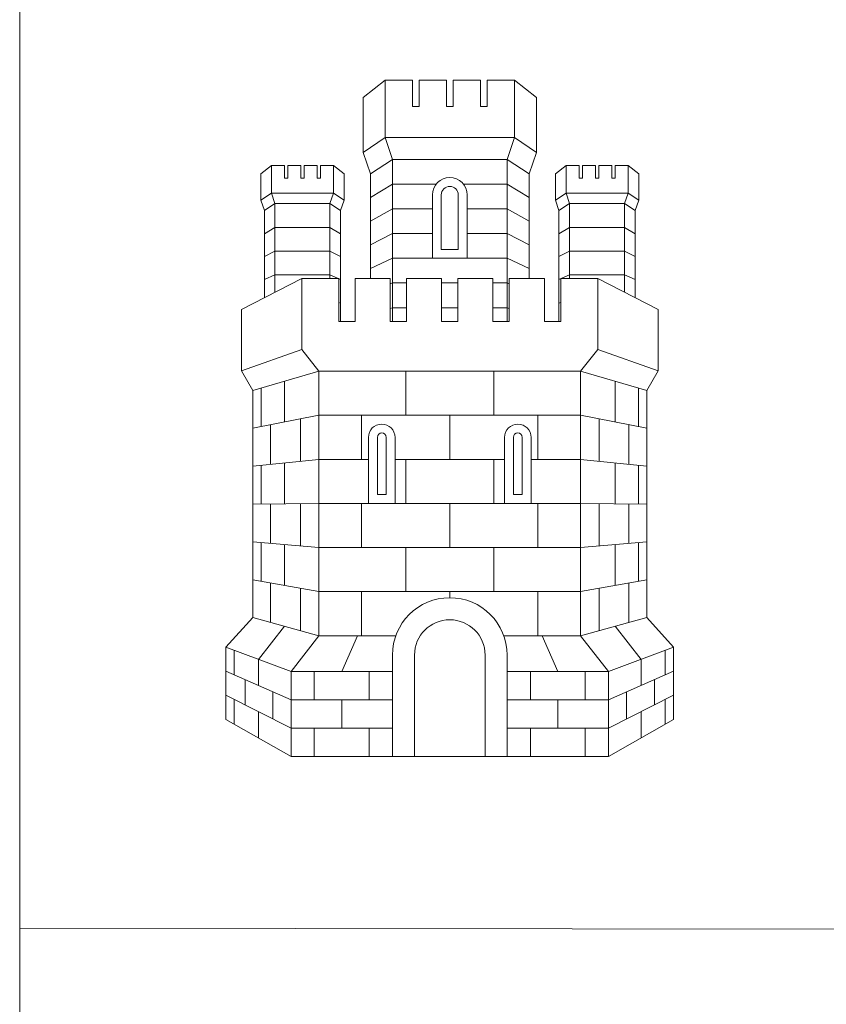
# Model space of a CAD drawing. Units: millimetres. Extents: x 1191 to 1473, y 15 to 145.
# Drawn here: x 1309 to 1309, y 19 to 19 of the extents above; entities that cross this region are included whole.
import ezdxf

# ---------------------------------------------------------------- set-up
doc = ezdxf.new("R2010")
doc.units = ezdxf.units.MM
doc.layers.add('Cajetin', color=7, linetype='Continuous', lineweight=13)

msp = doc.modelspace()

# ---------------------------------------------------------------- linework, layer by layer
at = {"layer": 'Cajetin'}
for p, q in [((1308.69791, 19.29895), (1308.69791, 18.54711)), ((1308.88224, 19.23241), (1308.87111, 19.2236)), ((1308.88224, 19.23241), (1308.89599, 19.23241)), ((1308.88224, 19.20349), (1308.88224, 19.23241)), ((1308.89599, 19.23241), (1308.89599, 19.21913)), ((1308.89941, 19.23241), (1308.91316, 19.23241)), ((1308.89941, 19.23241), (1308.89941, 19.21913)), ((1308.91316, 19.23241), (1308.91316, 19.21913)), ((1308.93033, 19.23241), (1308.91658, 19.23241)), ((1308.91658, 19.23241), (1308.91658, 19.21913)), ((1308.93033, 19.23241), (1308.93033, 19.21913)), ((1308.9475, 19.23241), (1308.93375, 19.23241)), ((1308.93375, 19.23241), (1308.93375, 19.21913)), ((1308.9475, 19.23241), (1308.95862, 19.2236)), ((1308.9475, 19.20349), (1308.9475, 19.23241)), ((1308.87111, 19.19587), (1308.87111, 19.2236)), ((1308.95862, 19.19587), (1308.95862, 19.2236)), ((1308.89599, 19.21913), (1308.8977, 19.21913)), ((1308.89941, 19.21913), (1308.8977, 19.21913)), ((1308.91316, 19.21913), (1308.91487, 19.21913)), ((1308.91658, 19.21913), (1308.91487, 19.21913)), ((1308.93033, 19.21913), (1308.93204, 19.21913)), ((1308.93375, 19.21913), (1308.93204, 19.21913)), ((1308.88224, 19.20349), (1308.87111, 19.19587)), ((1308.88224, 19.20349), (1308.88595, 19.19237)), ((1308.88224, 19.20349), (1308.91487, 19.20349)), ((1308.9475, 19.20349), (1308.91487, 19.20349)), ((1308.9475, 19.20349), (1308.94378, 19.19237)), ((1308.9475, 19.20349), (1308.95862, 19.19587)), ((1308.87483, 19.1852), (1308.87111, 19.19587)), ((1308.88595, 19.19237), (1308.87483, 19.1852)), ((1308.88595, 19.19237), (1308.91487, 19.19237)), ((1308.88595, 19.11072), (1308.88595, 19.19237)), ((1308.94378, 19.19237), (1308.91487, 19.19237)), ((1308.94378, 19.19237), (1308.95491, 19.1852)), ((1308.94378, 19.11072), (1308.94378, 19.19237)), ((1308.95491, 19.1852), (1308.95862, 19.19587)), ((1308.82488, 19.18935), (1308.81954, 19.18512)), ((1308.82488, 19.18935), (1308.83148, 19.18935)), ((1308.82488, 19.17547), (1308.82488, 19.18935)), ((1308.83148, 19.18935), (1308.83148, 19.18298)), ((1308.83312, 19.18935), (1308.83972, 19.18935)), ((1308.83312, 19.18935), (1308.83312, 19.18298)), ((1308.83972, 19.18935), (1308.83972, 19.18298)), ((1308.84796, 19.18935), (1308.84136, 19.18935)), ((1308.84136, 19.18935), (1308.84136, 19.18298)), ((1308.84796, 19.18935), (1308.84796, 19.18298)), ((1308.85621, 19.18935), (1308.84961, 19.18935)), ((1308.84961, 19.18935), (1308.84961, 19.18298)), ((1308.85621, 19.18935), (1308.86155, 19.18512)), ((1308.85621, 19.17547), (1308.85621, 19.18935)), ((1308.97353, 19.18935), (1308.96819, 19.18512)), ((1308.97353, 19.17547), (1308.97353, 19.18935)), ((1308.97353, 19.18935), (1308.98013, 19.18935)), ((1308.98013, 19.18935), (1308.98013, 19.18298)), ((1308.98177, 19.18935), (1308.98177, 19.18298)), ((1308.98177, 19.18935), (1308.98837, 19.18935)), ((1308.98837, 19.18935), (1308.98837, 19.18298)), ((1308.99001, 19.18935), (1308.99001, 19.18298)), ((1308.99661, 19.18935), (1308.99001, 19.18935)), ((1308.99661, 19.18935), (1308.99661, 19.18298)), ((1308.99826, 19.18935), (1308.99826, 19.18298)), ((1309.00486, 19.18935), (1308.99826, 19.18935)), ((1309.00486, 19.18935), (1309.01019, 19.18512)), ((1309.00486, 19.17547), (1309.00486, 19.18935)), ((1308.81954, 19.17181), (1308.81954, 19.18512)), ((1308.83148, 19.18298), (1308.8323, 19.18298)), ((1308.83312, 19.18298), (1308.8323, 19.18298)), ((1308.83972, 19.18298), (1308.84054, 19.18298)), ((1308.84136, 19.18298), (1308.84054, 19.18298)), ((1308.84796, 19.18298), (1308.84879, 19.18298)), ((1308.84961, 19.18298), (1308.84879, 19.18298)), ((1308.86155, 19.17181), (1308.86155, 19.18512)), ((1308.87483, 19.13231), (1308.87483, 19.1852)), ((1308.95491, 19.13231), (1308.95491, 19.1852)), ((1308.96819, 19.17181), (1308.96819, 19.18512)), ((1308.98013, 19.18298), (1308.98095, 19.18298)), ((1308.98177, 19.18298), (1308.98095, 19.18298)), ((1308.98837, 19.18298), (1308.98919, 19.18298)), ((1308.99001, 19.18298), (1308.98919, 19.18298)), ((1308.99661, 19.18298), (1308.99743, 19.18298)), ((1308.99826, 19.18298), (1308.99743, 19.18298)), ((1309.01019, 19.17181), (1309.01019, 19.18512)), ((1308.88595, 19.17991), (1308.87483, 19.17325)), ((1308.88595, 19.17991), (1308.90797, 19.17991)), ((1308.94378, 19.17991), (1308.92177, 19.17991)), ((1308.94378, 19.17991), (1308.95491, 19.17325)), ((1308.82488, 19.17547), (1308.81954, 19.17181)), ((1308.82133, 19.16669), (1308.81954, 19.17181)), ((1308.82488, 19.17547), (1308.84054, 19.17547)), ((1308.82488, 19.17547), (1308.82666, 19.17013)), ((1308.85621, 19.17547), (1308.84054, 19.17547)), ((1308.85621, 19.17547), (1308.85442, 19.17013)), ((1308.85621, 19.17547), (1308.86155, 19.17181)), ((1308.85976, 19.16669), (1308.86155, 19.17181)), ((1308.90611, 19.14254), (1308.90611, 19.17453)), ((1308.91056, 19.14699), (1308.91056, 19.17453)), ((1308.91917, 19.14699), (1308.91917, 19.17453)), ((1308.92362, 19.14254), (1308.92362, 19.17453)), ((1308.97353, 19.17547), (1308.96819, 19.17181)), ((1308.96997, 19.16669), (1308.96819, 19.17181)), ((1308.97353, 19.17547), (1308.98919, 19.17547)), ((1308.97353, 19.17547), (1308.97531, 19.17013)), ((1309.00486, 19.17547), (1308.98919, 19.17547)), ((1309.00486, 19.17547), (1309.00307, 19.17013)), ((1309.00486, 19.17547), (1309.01019, 19.17181)), ((1309.00841, 19.16669), (1309.01019, 19.17181)), ((1308.82666, 19.17013), (1308.82133, 19.16669)), ((1308.82133, 19.12267), (1308.82133, 19.16669)), ((1308.82666, 19.17013), (1308.84054, 19.17013)), ((1308.82666, 19.12539), (1308.82666, 19.17013)), ((1308.85442, 19.17013), (1308.84054, 19.17013)), ((1308.85442, 19.17013), (1308.85976, 19.16669)), ((1308.85442, 19.13231), (1308.85442, 19.17013)), ((1308.85976, 19.11072), (1308.85976, 19.16669)), ((1308.88595, 19.16746), (1308.87483, 19.1613)), ((1308.88595, 19.16746), (1308.90611, 19.16746)), ((1308.94378, 19.16746), (1308.92362, 19.16746)), ((1308.94378, 19.16746), (1308.95491, 19.1613)), ((1308.97531, 19.17013), (1308.96997, 19.16669)), ((1308.96997, 19.11072), (1308.96997, 19.16669)), ((1308.97531, 19.13231), (1308.97531, 19.17013)), ((1308.97531, 19.17013), (1308.98919, 19.17013)), ((1309.00307, 19.17013), (1308.98919, 19.17013)), ((1309.00307, 19.17013), (1309.00841, 19.16669)), ((1309.00307, 19.12539), (1309.00307, 19.17013)), ((1309.00841, 19.12267), (1309.00841, 19.16669)), ((1308.82666, 19.15817), (1308.82133, 19.15497)), ((1308.82666, 19.15817), (1308.85442, 19.15817)), ((1308.85442, 19.15817), (1308.85976, 19.15497)), ((1308.97531, 19.15817), (1308.96997, 19.15497)), ((1309.00307, 19.15817), (1308.97531, 19.15817)), ((1309.00307, 19.15817), (1309.00841, 19.15497)), ((1308.87483, 19.14936), (1308.88595, 19.155)), ((1308.88595, 19.155), (1308.90611, 19.155)), ((1308.94378, 19.155), (1308.92362, 19.155)), ((1308.95491, 19.14936), (1308.94378, 19.155)), ((1308.91056, 19.14699), (1308.91487, 19.14699)), ((1308.91917, 19.14699), (1308.91487, 19.14699)), ((1308.82133, 19.14351), (1308.82666, 19.14621)), ((1308.82666, 19.14621), (1308.85442, 19.14621)), ((1308.85976, 19.14351), (1308.85442, 19.14621)), ((1308.88595, 19.14254), (1308.87483, 19.13741)), ((1308.88595, 19.14254), (1308.91487, 19.14254)), ((1308.94378, 19.14254), (1308.91487, 19.14254)), ((1308.94378, 19.14254), (1308.95491, 19.13741)), ((1308.96997, 19.14351), (1308.97531, 19.14621)), ((1309.00307, 19.14621), (1308.97531, 19.14621)), ((1309.00841, 19.14351), (1309.00307, 19.14621)), ((1308.84025, 19.13231), (1308.80978, 19.11678)), ((1308.82666, 19.13426), (1308.82133, 19.13179)), ((1308.82666, 19.13426), (1308.85442, 19.13426)), ((1308.84025, 19.13231), (1308.8589, 19.13231)), ((1308.84025, 19.09658), (1308.84025, 19.13231)), ((1308.85442, 19.13426), (1308.85976, 19.13179)), ((1308.8589, 19.11072), (1308.8589, 19.13231)), ((1308.86715, 19.13231), (1308.88482, 19.13231)), ((1308.86715, 19.13231), (1308.86715, 19.11072)), ((1308.88482, 19.11072), (1308.88482, 19.13231)), ((1308.89307, 19.13231), (1308.91074, 19.13231)), ((1308.89307, 19.13231), (1308.89307, 19.11072)), ((1308.91074, 19.11072), (1308.91074, 19.13231)), ((1308.93667, 19.13231), (1308.91899, 19.13231)), ((1308.96259, 19.13231), (1308.94491, 19.13231)), ((1308.97531, 19.13426), (1308.96997, 19.13179)), ((1308.98949, 19.13231), (1308.97084, 19.13231)), ((1309.00307, 19.13426), (1308.97531, 19.13426)), ((1308.98949, 19.13231), (1309.01995, 19.11678)), ((1308.98949, 19.09658), (1308.98949, 19.13231)), ((1309.00307, 19.13426), (1309.00841, 19.13179)), ((1308.88595, 19.13009), (1308.88482, 19.12962)), ((1308.88595, 19.13009), (1308.89307, 19.13009)), ((1308.91074, 19.13009), (1308.91487, 19.13009)), ((1308.91899, 19.13009), (1308.91487, 19.13009)), ((1308.94378, 19.13009), (1308.93667, 19.13009)), ((1308.94378, 19.13009), (1308.94491, 19.12962)), ((1308.80978, 19.08585), (1308.80978, 19.11678)), ((1308.8589, 19.12023), (1308.85976, 19.11983)), ((1308.88482, 19.11721), (1308.88595, 19.11763)), ((1308.88595, 19.11763), (1308.89307, 19.11763)), ((1308.91074, 19.11763), (1308.91487, 19.11763)), ((1308.91899, 19.11763), (1308.91487, 19.11763)), ((1308.94378, 19.11763), (1308.93667, 19.11763)), ((1308.94491, 19.11721), (1308.94378, 19.11763)), ((1308.97084, 19.12023), (1308.96997, 19.11983)), ((1309.01995, 19.08585), (1309.01995, 19.11678)), ((1308.86715, 19.11072), (1308.8589, 19.11072)), ((1308.89307, 19.11072), (1308.88482, 19.11072)), ((1308.91487, 19.11072), (1308.91074, 19.11072)), ((1308.80978, 19.08585), (1308.84025, 19.09658)), ((1308.84889, 19.08559), (1308.84025, 19.09658)), ((1308.98085, 19.08559), (1308.98949, 19.09658)), ((1309.01995, 19.08585), (1308.98949, 19.09658)), ((1308.80978, 19.08585), (1308.81552, 19.07583)), ((1308.84889, 19.08559), (1308.81552, 19.07583)), ((1308.91487, 19.08559), (1308.84889, 19.08559)), ((1308.84889, 18.95208), (1308.84889, 19.08559)), ((1308.89262, 19.08559), (1308.89262, 19.06334)), ((1308.91487, 19.08559), (1308.98085, 19.08559)), ((1308.93711, 19.08559), (1308.93711, 19.06334)), ((1308.98085, 19.08559), (1309.01422, 19.07583)), ((1308.98085, 18.95208), (1308.98085, 19.08559)), ((1309.01995, 19.08585), (1309.01422, 19.07583)), ((1308.81966, 19.05764), (1308.81966, 19.07704)), ((1308.83143, 19.05998), (1308.83143, 19.08048)), ((1308.99831, 19.05998), (1308.99831, 19.08048)), ((1309.01008, 19.05764), (1309.01008, 19.07704)), ((1308.81552, 18.96126), (1308.81552, 19.07583)), ((1309.01422, 18.96126), (1309.01422, 19.07583)), ((1308.84889, 19.06344), (1308.81552, 19.05682)), ((1308.84889, 19.06334), (1308.84889, 19.06344)), ((1308.91487, 19.06334), (1308.84889, 19.06334)), ((1308.87038, 19.0411), (1308.87038, 19.06334)), ((1308.91487, 19.06334), (1308.91487, 19.0411)), ((1308.91487, 19.06334), (1308.91487, 19.0411)), ((1308.91487, 19.06334), (1308.98085, 19.06334)), ((1308.95936, 19.0411), (1308.95936, 19.06334)), ((1308.98085, 19.06344), (1309.01422, 19.05682)), ((1308.98085, 19.06334), (1308.98085, 19.06344)), ((1308.82446, 19.03858), (1308.82446, 19.0586)), ((1308.83951, 19.04013), (1308.83951, 19.06158)), ((1308.99023, 19.04013), (1308.99023, 19.06158)), ((1309.00528, 19.03858), (1309.00528, 19.0586)), ((1308.87382, 19.0522), (1308.87382, 19.01885)), ((1308.87834, 19.0233), (1308.87834, 19.0522)), ((1308.88279, 19.0233), (1308.88279, 19.0522)), ((1308.88724, 19.01885), (1308.88724, 19.0522)), ((1308.94249, 19.01885), (1308.94249, 19.0522)), ((1308.94694, 19.0233), (1308.94694, 19.0522)), ((1308.95139, 19.0233), (1308.95139, 19.0522)), ((1308.95592, 19.0522), (1308.95592, 19.01885)), ((1308.81552, 19.03765), (1308.84889, 19.0411)), ((1308.81966, 19.0186), (1308.81966, 19.03808)), ((1308.83143, 19.0187), (1308.83143, 19.0393)), ((1308.87382, 19.0411), (1308.84889, 19.0411)), ((1308.91487, 19.0411), (1308.88724, 19.0411)), ((1308.89262, 19.0411), (1308.89262, 19.01885)), ((1308.91487, 19.0411), (1308.94249, 19.0411)), ((1308.93711, 19.0411), (1308.93711, 19.01885)), ((1308.95592, 19.0411), (1308.98085, 19.0411)), ((1309.01422, 19.03765), (1308.98085, 19.0411)), ((1308.99831, 19.0187), (1308.99831, 19.0393)), ((1309.01008, 19.0186), (1309.01008, 19.03808)), ((1308.88279, 19.0233), (1308.87834, 19.0233)), ((1308.94694, 19.0233), (1308.95139, 19.0233)), ((1308.84889, 19.01885), (1308.81552, 19.01856)), ((1308.82446, 18.99871), (1308.82446, 19.01864)), ((1308.83951, 18.99742), (1308.83951, 19.01877)), ((1308.91487, 19.01885), (1308.84889, 19.01885)), ((1308.87038, 19.01885), (1308.87038, 18.99661)), ((1308.91487, 19.01885), (1308.91487, 18.99661)), ((1308.91487, 19.01885), (1308.91487, 18.99661)), ((1308.91487, 19.01885), (1308.98085, 19.01885)), ((1308.95936, 19.01885), (1308.95936, 18.99661)), ((1308.98085, 19.01885), (1309.01422, 19.01856)), ((1308.99023, 18.99742), (1308.99023, 19.01877)), ((1309.00528, 18.99871), (1309.00528, 19.01864)), ((1308.81552, 18.99948), (1308.84889, 18.99661)), ((1308.81966, 18.97964), (1308.81966, 18.99912)), ((1308.83143, 18.97752), (1308.83143, 18.99811)), ((1309.01422, 18.99948), (1308.98085, 18.99661)), ((1308.99831, 18.97752), (1308.99831, 18.99811)), ((1309.01008, 18.97964), (1309.01008, 18.99912)), ((1308.91487, 18.99661), (1308.84889, 18.99661)), ((1308.89262, 18.99661), (1308.89262, 18.97437)), ((1308.91487, 18.99661), (1308.98085, 18.99661)), ((1308.93711, 18.99661), (1308.93711, 18.97437)), ((1308.84889, 18.97437), (1308.81552, 18.98039)), ((1308.82446, 18.9588), (1308.82446, 18.97877)), ((1308.98085, 18.97437), (1309.01422, 18.98039)), ((1309.00528, 18.9588), (1309.00528, 18.97877)), ((1308.83951, 18.95466), (1308.83951, 18.97606)), ((1308.91487, 18.97437), (1308.84889, 18.97437)), ((1308.87038, 18.97437), (1308.87038, 18.95208)), ((1308.91487, 18.97437), (1308.91487, 18.97129)), ((1308.91487, 18.97437), (1308.91487, 18.97129)), ((1308.91487, 18.97437), (1308.98085, 18.97437)), ((1308.95936, 18.97437), (1308.95936, 18.95208)), ((1308.99023, 18.95466), (1308.99023, 18.97606)), ((1308.81552, 18.96126), (1308.80197, 18.94631)), ((1308.81552, 18.96126), (1308.84889, 18.95208)), ((1309.01422, 18.96126), (1308.98085, 18.95208)), ((1309.01422, 18.96126), (1309.02776, 18.94631)), ((1308.81838, 18.94016), (1308.83143, 18.95688)), ((1309.01135, 18.94016), (1308.99831, 18.95688)), ((1308.83479, 18.93402), (1308.84889, 18.95208)), ((1308.88763, 18.95208), (1308.84889, 18.95208)), ((1308.86037, 18.93402), (1308.86826, 18.95208)), ((1308.94211, 18.95208), (1308.98085, 18.95208)), ((1308.96937, 18.93402), (1308.96148, 18.95208)), ((1308.99495, 18.93402), (1308.98085, 18.95208)), ((1308.83479, 18.93402), (1308.80197, 18.94631)), ((1308.80197, 18.90986), (1308.80197, 18.94631)), ((1308.80613, 18.94475), (1308.80613, 18.93236)), ((1308.99495, 18.93402), (1309.02776, 18.94631)), ((1309.0236, 18.94475), (1309.0236, 18.93236)), ((1309.02776, 18.90986), (1309.02776, 18.94631)), ((1308.81838, 18.94016), (1308.81838, 18.92698)), ((1308.88595, 18.94238), (1308.88595, 18.89122)), ((1308.89707, 18.94238), (1308.89707, 18.89122)), ((1308.93266, 18.94238), (1308.93266, 18.89122)), ((1308.94378, 18.94238), (1308.94378, 18.89122)), ((1309.01135, 18.94016), (1309.01135, 18.92698)), ((1308.83479, 18.91978), (1308.80197, 18.93418)), ((1308.88595, 18.93402), (1308.83479, 18.93402)), ((1308.83479, 18.89122), (1308.83479, 18.93402)), ((1308.84653, 18.91978), (1308.84653, 18.93402)), ((1308.87421, 18.91978), (1308.87421, 18.93402)), ((1308.94378, 18.93402), (1308.99495, 18.93402)), ((1308.95553, 18.91978), (1308.95553, 18.93402)), ((1308.9832, 18.91978), (1308.9832, 18.93402)), ((1308.99495, 18.91978), (1309.02776, 18.93418)), ((1308.99495, 18.89122), (1308.99495, 18.93402)), ((1308.81158, 18.92997), (1308.81158, 18.91723)), ((1309.01816, 18.92997), (1309.01816, 18.91723)), ((1308.82569, 18.92378), (1308.82569, 18.91013)), ((1309.00405, 18.92378), (1309.00405, 18.91013)), ((1308.80197, 18.92206), (1308.83479, 18.90554)), ((1308.80613, 18.91997), (1308.80613, 18.9075)), ((1308.88595, 18.91978), (1308.83479, 18.91978)), ((1308.86037, 18.91978), (1308.86037, 18.90554)), ((1308.94378, 18.91978), (1308.99495, 18.91978)), ((1308.96937, 18.91978), (1308.96937, 18.90554)), ((1309.02776, 18.92206), (1308.99495, 18.90554)), ((1309.0236, 18.91997), (1309.0236, 18.9075)), ((1308.81838, 18.9138), (1308.81838, 18.90054)), ((1309.01135, 18.9138), (1309.01135, 18.90054)), ((1308.83479, 18.89122), (1308.80197, 18.90986)), ((1308.99495, 18.89122), (1309.02776, 18.90986)), ((1308.88595, 18.90554), (1308.83479, 18.90554)), ((1308.84653, 18.89131), (1308.84653, 18.90554)), ((1308.87421, 18.89131), (1308.87421, 18.90554)), ((1308.94378, 18.90554), (1308.99495, 18.90554)), ((1308.95553, 18.89131), (1308.95553, 18.90554)), ((1308.9832, 18.89131), (1308.9832, 18.90554)), ((1308.91487, 18.89122), (1308.83479, 18.89122)), ((1308.91487, 18.89122), (1308.99495, 18.89122)), ((1308.69791, 18.80464), (1309.52834, 18.80363))]:
    msp.add_line(p, q, dxfattribs=at)
at = {"layer": 'Cajetin', "extrusion": (0, 0, -1)}
for p, q in [((1308.91899, 19.11072), (1308.91899, 19.13231)), ((1308.93667, 19.13231), (1308.93667, 19.11072)), ((1308.94491, 19.11072), (1308.94491, 19.13231)), ((1308.96259, 19.13231), (1308.96259, 19.11072)), ((1308.97084, 19.11072), (1308.97084, 19.13231)), ((1308.91487, 19.11072), (1308.91899, 19.11072)), ((1308.93667, 19.11072), (1308.94491, 19.11072)), ((1308.96259, 19.11072), (1308.97084, 19.11072))]:
    msp.add_line(p, q, dxfattribs=at)
at = {"layer": 'Cajetin'}
for centre, radius, start, end in [((1308.91487, 19.17453), 0.00875, 90, 180), ((1308.91487, 19.17453), 0.00875, 0, 90), ((1308.91487, 19.17453), 0.0043, 90, 180), ((1308.91487, 19.17453), 0.0043, 0, 90), ((1308.88053, 19.0522), 0.00671, 0, 180), ((1308.94921, 19.0522), 0.00671, 0, 180), ((1308.88057, 19.0522), 0.00222, 0, 180), ((1308.94917, 19.0522), 0.00222, 0, 180), ((1308.91487, 18.94238), 0.02892, 90, 180), ((1308.91487, 18.94238), 0.02892, 0, 90), ((1308.91487, 18.94238), 0.0178, 90, 180), ((1308.91487, 18.94238), 0.0178, 0, 90)]:
    msp.add_arc(centre, radius, start, end, dxfattribs=at)

doc.saveas('drawing.dxf')
